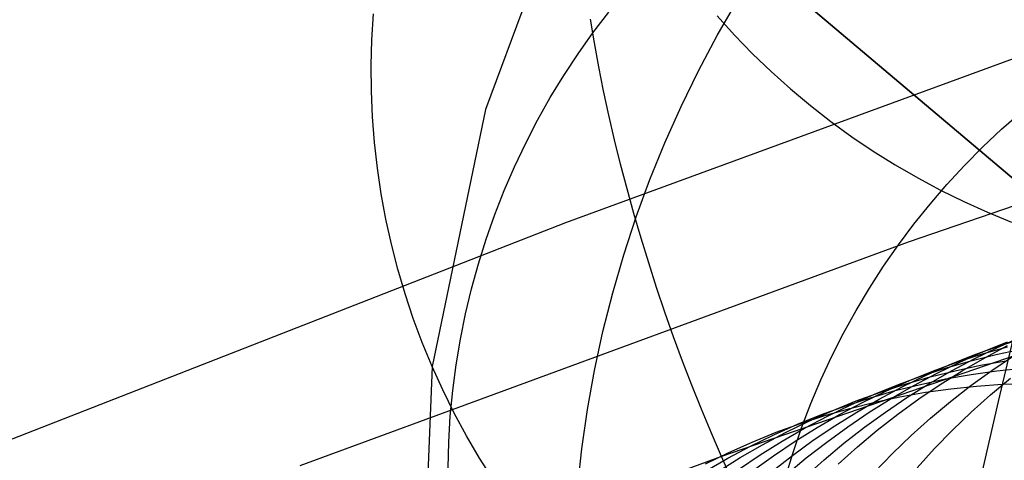
# Model space of a CAD drawing. Units: millimetres. Extents: x -1354 to -676, y -259 to 351.
# Drawn here: x -879 to -876, y -113 to -111 of the extents above; entities that cross this region are included whole.
import ezdxf

# ---------------------------------------------------------------- set-up
doc = ezdxf.new("R2010")
doc.units = ezdxf.units.MM
doc.header["$MEASUREMENT"] = 0
for name, color, linetype, true_color in [('Default', 7, 'Continuous', 0x000000), ('Layer 02', 7, 'Continuous', 0x392222), ('Layer 08', 7, 'Continuous', 0xff6100), ('Layer 14', 7, 'Continuous', 0x4f2735)]:
    doc.layers.add(name, color=color, linetype=linetype, true_color=true_color)

msp = doc.modelspace()

# ---------------------------------------------------------------- linework, layer by layer
at = {"layer": 'Default'}
for p, q in [((-873.3433, -111.3849, 550.2339), (-875.9031, -112.2694, 551.3681)), ((-875.9031, -112.2694, 551.3681), (-878.3455, -113.1664, 552.5183))]:
    msp.add_line(p, q, dxfattribs=at)
at = {"layer": 'Layer 02'}
for p, q in [((-876.6697, -111.4404, 391.5463), (-876.5898, -111.3023, 391.5463)), ((-876.7449, -111.5812, 391.5463), (-876.6697, -111.4404, 391.5463)), ((-876.8151, -111.7245, 391.5463), (-876.7449, -111.5812, 391.5463)), ((-876.8802, -111.8701, 391.5463), (-876.8151, -111.7245, 391.5463)), ((-876.9403, -112.0179, 391.5463), (-876.8802, -111.8701, 391.5463)), ((-876.9952, -112.1677, 391.5463), (-876.9403, -112.0179, 391.5463)), ((-877.0449, -112.3193, 391.5463), (-876.9952, -112.1677, 391.5463)), ((-877.0893, -112.4726, 391.5463), (-877.0449, -112.3193, 391.5463)), ((-877.1284, -112.6273, 391.5463), (-877.0893, -112.4726, 391.5463)), ((-877.162, -112.7833, 391.5463), (-877.1284, -112.6273, 391.5463)), ((-877.1903, -112.9403, 391.5463), (-877.162, -112.7833, 391.5463)), ((-877.213, -113.0983, 391.5463), (-877.1903, -112.9403, 391.5463)), ((-877.2303, -113.2569, 391.5463), (-877.213, -113.0983, 391.5463))]:
    msp.add_line(p, q, dxfattribs=at)
at = {"layer": 'Layer 08'}
for p, q in [((-903.866, -88.0249, 693.2264), (-872.7484, -114.3251, 693.2264)), ((-872.7484, -114.3251, 693.2264), (-903.866, -88.0249, 693.2264)), ((-872.7484, -114.3251, 698.9621), (-902.1392, -89.4844, 698.9621)), ((-902.1392, -89.4844, 698.9621), (-872.7484, -114.3251, 698.9621)), ((-872.7484, -114.3251, 693.2264), (-898.6856, -92.4034, 693.2264)), ((-898.6856, -92.4034, 689.4581), (-872.7484, -114.3251, 689.4581)), ((-898.6157, -92.4624, 693.2264), (-872.7484, -114.3251, 693.2264)), ((-872.7484, -114.3251, 689.4581), (-898.6157, -92.4624, 689.4581))]:
    msp.add_line(p, q, dxfattribs=at)
at = {"layer": 'Layer 14'}
for p, q in [((-877.1685, -110.5772, 391.1703), (-877.6002, -111.7368, 398.8075)), ((-874.8374, -111.2977, 554.005), (-877.2792, -112.1914, 555.1509)), ((-877.1685, -111.4284, 422.1383), (-877.1054, -111.3456, 422.1418)), ((-878.0559, -111.4566, 406.6416), (-878.0494, -111.3535, 406.6545)), ((-877.163, -111.4691, 548.7593), (-877.179, -111.3739, 548.7983)), ((-876.6705, -111.3615, 391.0795), (-876.6007, -111.4383, 391.0721)), ((-876.6705, -111.3615, 391.0795), (-876.6007, -111.4383, 391.0721)), ((-877.2286, -111.5133, 422.1345), (-877.1685, -111.4284, 422.1383)), ((-878.0587, -111.5599, 406.6286), (-878.0559, -111.4566, 406.6416)), ((-877.1453, -111.5652, 548.7233), (-877.163, -111.4691, 548.7593)), ((-876.6007, -111.4383, 391.0721), (-876.5282, -111.5128, 391.0653)), ((-876.6007, -111.4383, 391.0721), (-876.5282, -111.5128, 391.0653)), ((-877.2858, -111.6003, 422.1303), (-877.2286, -111.5133, 422.1345)), ((-876.5282, -111.5128, 391.0653), (-876.4531, -111.5847, 391.059)), ((-876.5282, -111.5128, 391.0653), (-876.4531, -111.5847, 391.059)), ((-878.058, -111.6632, 406.6157), (-878.0587, -111.5599, 406.6286)), ((-877.1259, -111.6621, 548.6904), (-877.1453, -111.5652, 548.7233)), ((-876.4531, -111.5847, 391.059), (-876.3756, -111.654, 391.0534)), ((-876.4531, -111.5847, 391.059), (-876.3756, -111.654, 391.0534)), ((-877.3399, -111.6891, 422.1259), (-877.2858, -111.6003, 422.1303)), ((-878.0536, -111.7664, 406.6028), (-878.058, -111.6632, 406.6157)), ((-877.1048, -111.7597, 548.6607), (-877.1259, -111.6621, 548.6904)), ((-876.3756, -111.654, 391.0534), (-876.2958, -111.7207, 391.0483)), ((-876.3756, -111.654, 391.0534), (-876.2958, -111.7207, 391.0483)), ((-877.3909, -111.7798, 422.1211), (-877.3399, -111.6891, 422.1259)), ((-877.6002, -111.7368, 398.8075), (-877.8143, -112.7672, 406.4808)), ((-876.2958, -111.7207, 391.0483), (-876.2137, -111.7846, 391.0438)), ((-876.2958, -111.7207, 391.0483), (-876.2137, -111.7846, 391.0438)), ((-875.528, -111.8154, 435.792), (-875.45, -111.7468, 435.7848)), ((-878.0456, -111.8695, 406.5901), (-878.0536, -111.7664, 406.6028)), ((-877.4387, -111.8722, 422.116), (-877.3909, -111.7798, 422.1211)), ((-877.082, -111.8578, 548.6341), (-877.1048, -111.7597, 548.6607)), ((-876.2137, -111.7846, 391.0438), (-876.1294, -111.8457, 391.0399)), ((-876.2137, -111.7846, 391.0438), (-876.1294, -111.8457, 391.0399)), ((-875.6037, -111.8867, 435.7987), (-875.528, -111.8154, 435.792)), ((-877.0577, -111.9563, 548.6108), (-877.082, -111.8578, 548.6341)), ((-876.1294, -111.8457, 391.0399), (-876.0431, -111.9038, 391.0367)), ((-876.1294, -111.8457, 391.0399), (-876.0431, -111.9038, 391.0367)), ((-878.034, -111.9722, 406.5774), (-878.0456, -111.8695, 406.5901)), ((-877.4832, -111.9661, 422.1106), (-877.4387, -111.8722, 422.116)), ((-876.0431, -111.9038, 391.0367), (-875.9548, -111.959, 391.034)), ((-876.0431, -111.9038, 391.0367), (-875.9548, -111.959, 391.034)), ((-875.6768, -111.9606, 435.805), (-875.6037, -111.8867, 435.7987)), ((-878.0188, -112.0744, 406.5648), (-878.034, -111.9722, 406.5774)), ((-877.5245, -112.0616, 422.1049), (-877.4832, -111.9661, 422.1106)), ((-877.0318, -112.0551, 548.5907), (-877.0577, -111.9563, 548.6108)), ((-875.9548, -111.959, 391.034), (-875.8647, -112.0111, 391.032)), ((-875.9548, -111.959, 391.034), (-875.8647, -112.0111, 391.032)), ((-875.7473, -112.0369, 435.8109), (-875.6768, -111.9606, 435.805)), ((-875.8647, -112.0111, 391.032), (-875.7728, -112.0601, 391.0306)), ((-875.8647, -112.0111, 391.032), (-875.7728, -112.0601, 391.0306)), ((-877.5625, -112.1584, 422.0989), (-877.5245, -112.0616, 422.1049)), ((-877.0043, -112.1541, 548.5738), (-877.0318, -112.0551, 548.5907)), ((-875.8152, -112.1157, 435.8163), (-875.7473, -112.0369, 435.8109)), ((-875.7728, -112.0601, 391.0306), (-875.6793, -112.106, 391.0298)), ((-875.7728, -112.0601, 391.0306), (-875.6793, -112.106, 391.0298)), ((-878.0001, -112.1761, 406.5523), (-878.0188, -112.0744, 406.5648)), ((-875.8803, -112.1968, 435.8214), (-875.8152, -112.1157, 435.8163)), ((-875.6793, -112.106, 391.0298), (-875.5843, -112.1486, 391.0296)), ((-875.6793, -112.106, 391.0298), (-875.5843, -112.1486, 391.0296)), ((-877.9778, -112.2771, 406.54), (-878.0001, -112.1761, 406.5523)), ((-877.597, -112.2564, 422.0926), (-877.5625, -112.1584, 422.0989)), ((-876.9753, -112.2532, 548.5603), (-877.0043, -112.1541, 548.5738)), ((-875.5843, -112.1486, 391.0296), (-875.4879, -112.188, 391.0301)), ((-875.5843, -112.1486, 391.0296), (-875.4879, -112.188, 391.0301)), ((-877.2792, -112.1914, 555.1509), (-879.6734, -113.1264, 556.3498)), ((-875.9426, -112.2801, 435.8259), (-875.8803, -112.1968, 435.8214)), ((-877.6282, -112.3555, 422.086), (-877.597, -112.2564, 422.0926)), ((-876.9449, -112.3523, 548.55), (-876.9753, -112.2532, 548.5603)), ((-874.0899, -112.246, 547.4554), (-876.6525, -113.1287, 548.5871)), ((-877.952, -112.3772, 406.5278), (-877.9778, -112.2771, 406.54)), ((-876.002, -112.3656, 435.83), (-875.9426, -112.2801, 435.8259)), ((-875.5411, -112.9082, 682.3377), (-875.3968, -112.2981, 684.6478)), ((-877.9227, -112.4764, 406.5157), (-877.952, -112.3772, 406.5278)), ((-877.6559, -112.4557, 422.0791), (-877.6282, -112.3555, 422.086)), ((-876.913, -112.4512, 548.543), (-876.9449, -112.3523, 548.55)), ((-876.0585, -112.453, 435.8337), (-876.002, -112.3656, 435.83)), ((-877.6801, -112.5567, 422.072), (-877.6559, -112.4557, 422.0791)), ((-876.8796, -112.5498, 548.5394), (-876.913, -112.4512, 548.543)), ((-876.1119, -112.5423, 435.8369), (-876.0585, -112.453, 435.8337)), ((-877.89, -112.5746, 406.5039), (-877.9227, -112.4764, 406.5157)), ((-877.8538, -112.6716, 406.4922), (-877.89, -112.5746, 406.5039)), ((-877.7007, -112.6585, 422.0646), (-877.6801, -112.5567, 422.072)), ((-876.8449, -112.648, 548.5391), (-876.8796, -112.5498, 548.5394)), ((-876.1622, -112.6335, 435.8397), (-876.1119, -112.5423, 435.8369)), ((-876.8089, -112.7456, 548.5421), (-876.8449, -112.648, 548.5391)), ((-876.2093, -112.7263, 435.8419), (-876.1622, -112.6335, 435.8397)), ((-875.5443, -112.6907, 885.8166), (-875.4492, -112.6483, 885.8137)), ((-875.5443, -112.6869, 876.1466), (-875.4454, -112.6547, 876.1428)), ((-877.8143, -112.7672, 406.4808), (-877.8538, -112.6716, 406.4922)), ((-877.7178, -112.761, 422.057), (-877.7007, -112.6585, 422.0646)), ((-875.6421, -112.7225, 876.1504), (-875.5443, -112.6869, 876.1466)), ((-875.6378, -112.7362, 885.8196), (-875.5443, -112.6907, 885.8166)), ((-875.6049, -112.7171, 871.8474), (-875.5049, -112.6884, 871.8429)), ((-875.6005, -112.7075, 880.4491), (-875.504, -112.6685, 880.4457)), ((-875.5957, -112.7327, 891.187), (-875.5038, -112.6839, 891.1844)), ((-876.2533, -112.8207, 435.8437), (-876.2093, -112.7263, 435.8419)), ((-875.7386, -112.7615, 876.1543), (-875.6421, -112.7225, 876.1504)), ((-875.7039, -112.7492, 871.8519), (-875.6049, -112.7171, 871.8474)), ((-875.6956, -112.7498, 880.4525), (-875.6005, -112.7075, 880.4491)), ((-875.6859, -112.7846, 891.1897), (-875.5957, -112.7327, 891.187)), ((-875.6457, -112.7433, 868.6159), (-875.5448, -112.7181, 868.6107)), ((-875.5668, -112.783, 905.1344), (-875.4804, -112.7249, 905.1323)), ((-875.5448, -112.7181, 868.6107), (-875.443, -112.6964, 868.6055)), ((-877.8143, -112.7672, 406.4808), (-877.8335, -113.2299, 410.3293)), ((-877.7715, -112.8615, 406.4695), (-877.8143, -112.7672, 406.4808)), ((-877.7314, -112.8639, 422.0491), (-877.7178, -112.761, 422.057)), ((-876.7716, -112.8426, 548.5484), (-876.8089, -112.7456, 548.5421)), ((-875.8445, -112.8042, 868.6264), (-875.7456, -112.772, 868.6212)), ((-875.8337, -112.8038, 876.1581), (-875.7386, -112.7615, 876.1543)), ((-875.8016, -112.7848, 871.8564), (-875.7039, -112.7492, 871.8519)), ((-875.7892, -112.7954, 880.4558), (-875.6956, -112.7498, 880.4525)), ((-875.7456, -112.772, 868.6212), (-875.6457, -112.7433, 868.6159)), ((-875.7298, -112.7851, 885.8225), (-875.6378, -112.7362, 885.8196)), ((-875.7141, -112.7843, 865.3838), (-875.6124, -112.7626, 865.3773)), ((-875.6124, -112.7626, 865.3773), (-875.5101, -112.7445, 865.3709)), ((-875.5477, -112.7849, 863.1991), (-875.4444, -112.7739, 863.1913)), ((-875.9423, -112.8398, 868.6317), (-875.8445, -112.8042, 868.6264)), ((-875.9272, -112.8493, 876.1619), (-875.8337, -112.8038, 876.1581)), ((-875.9148, -112.8382, 865.3968), (-875.8149, -112.8095, 865.3903)), ((-875.8981, -112.8238, 871.8609), (-875.8016, -112.7848, 871.8564)), ((-875.8811, -112.8442, 880.4592), (-875.7892, -112.7954, 880.4558)), ((-875.82, -112.837, 885.8254), (-875.7298, -112.7851, 885.8225)), ((-875.8149, -112.8095, 865.3903), (-875.7141, -112.7843, 865.3838)), ((-875.7742, -112.8397, 891.1923), (-875.6859, -112.7846, 891.1897)), ((-875.7527, -112.8175, 863.2148), (-875.6505, -112.7994, 863.2069)), ((-875.6511, -112.8441, 905.1364), (-875.5668, -112.783, 905.1344)), ((-875.6505, -112.7994, 863.2069), (-875.5477, -112.7849, 863.1991)), ((-875.5723, -112.8807, 919.0836), (-875.4924, -112.8139, 919.0819)), ((-876.7331, -112.9389, 548.558), (-876.7716, -112.8426, 548.5484)), ((-876.2939, -112.9166, 435.8451), (-876.2533, -112.8207, 435.8437)), ((-876.0387, -112.8787, 868.637), (-875.9423, -112.8398, 868.6317)), ((-876.0191, -112.8981, 876.1658), (-875.9272, -112.8493, 876.1619)), ((-876.0136, -112.8703, 865.4034), (-875.9148, -112.8382, 865.3968)), ((-875.9932, -112.8661, 871.8654), (-875.8981, -112.8238, 871.8609)), ((-875.9713, -112.8962, 880.4625), (-875.8811, -112.8442, 880.4592)), ((-875.955, -112.8642, 863.2308), (-875.8543, -112.8391, 863.2228)), ((-875.9083, -112.8921, 885.8283), (-875.82, -112.837, 885.8254)), ((-875.8606, -112.8978, 891.1948), (-875.7742, -112.8397, 891.1923)), ((-875.8543, -112.8391, 863.2228), (-875.7527, -112.8175, 863.2148)), ((-875.7332, -112.908, 905.1385), (-875.6511, -112.8441, 905.1364)), ((-875.7315, -112.8567, 861.0264), (-875.6285, -112.8459, 861.0155)), ((-875.7315, -112.8567, 861.0264), (-875.6285, -112.8459, 861.0155)), ((-875.6285, -112.8459, 861.0155), (-875.5252, -112.8387, 861.0048)), ((-875.6285, -112.8459, 861.0155), (-875.5252, -112.8387, 861.0048)), ((-875.5252, -112.8387, 861.0048), (-875.4217, -112.8351, 860.9941)), ((-875.5252, -112.8387, 861.0048), (-875.4217, -112.8351, 860.9941)), ((-877.7254, -112.9542, 406.4585), (-877.7715, -112.8615, 406.4695)), ((-877.7413, -112.9673, 422.041), (-877.7314, -112.8639, 422.0491)), ((-876.1536, -112.925, 863.2469), (-876.0548, -112.8929, 863.2388)), ((-876.1337, -112.921, 868.6423), (-876.0387, -112.8787, 868.637)), ((-876.1113, -112.9058, 865.4099), (-876.0136, -112.8703, 865.4034)), ((-876.0867, -112.9117, 871.8699), (-875.9932, -112.8661, 871.8654)), ((-876.0548, -112.8929, 863.2388), (-875.955, -112.8642, 863.2308)), ((-876.0373, -112.9106, 861.0595), (-875.936, -112.8891, 861.0484)), ((-876.0373, -112.9106, 861.0595), (-875.936, -112.8891, 861.0484)), ((-875.9947, -112.9502, 885.8312), (-875.9083, -112.8921, 885.8283)), ((-875.936, -112.8891, 861.0484), (-875.8341, -112.8711, 861.0374)), ((-875.936, -112.8891, 861.0484), (-875.8341, -112.8711, 861.0374)), ((-875.8341, -112.8711, 861.0374), (-875.7315, -112.8567, 861.0264)), ((-875.8341, -112.8711, 861.0374), (-875.7315, -112.8567, 861.0264)), ((-875.6498, -112.9502, 919.0853), (-875.5723, -112.8807, 919.0836)), ((-876.3312, -113.0138, 435.8459), (-876.2939, -112.9166, 435.8451)), ((-876.2511, -112.9605, 863.255), (-876.1536, -112.925, 863.2469)), ((-876.2272, -112.9666, 868.6475), (-876.1337, -112.921, 868.6423)), ((-876.2077, -112.9448, 865.4165), (-876.1113, -112.9058, 865.4099)), ((-876.1786, -112.9604, 871.8744), (-876.0867, -112.9117, 871.8699)), ((-876.1378, -112.9357, 861.0707), (-876.0373, -112.9106, 861.0595)), ((-876.1378, -112.9357, 861.0707), (-876.0373, -112.9106, 861.0595)), ((-876.1093, -112.9501, 876.1695), (-876.0191, -112.8981, 876.1658)), ((-876.0596, -112.9512, 880.4658), (-875.9713, -112.8962, 880.4625)), ((-875.9449, -112.9589, 891.1974), (-875.8606, -112.8978, 891.1948)), ((-875.8131, -112.9748, 905.1405), (-875.7332, -112.908, 905.1385)), ((-875.6958, -113.5888, 680.048), (-875.5411, -112.9082, 682.3377)), ((-877.7477, -113.0709, 422.0327), (-877.7413, -112.9673, 422.041)), ((-877.6761, -113.0453, 406.4478), (-877.7254, -112.9542, 406.4585)), ((-876.6934, -113.0343, 548.5709), (-876.7331, -112.9389, 548.558)), ((-876.3474, -112.9994, 863.263), (-876.2511, -112.9605, 863.255)), ((-876.3358, -112.9962, 861.0932), (-876.2373, -112.9642, 861.0819)), ((-876.3358, -112.9962, 861.0932), (-876.2373, -112.9642, 861.0819)), ((-876.3191, -113.0153, 868.6528), (-876.2272, -112.9666, 868.6475)), ((-876.3026, -112.987, 865.423), (-876.2077, -112.9448, 865.4165)), ((-876.2687, -113.0124, 871.8788), (-876.1786, -112.9604, 871.8744)), ((-876.2373, -112.9642, 861.0819), (-876.1378, -112.9357, 861.0707)), ((-876.2373, -112.9642, 861.0819), (-876.1378, -112.9357, 861.0707)), ((-876.1976, -113.0052, 876.1733), (-876.1093, -112.9501, 876.1695)), ((-876.146, -113.0093, 880.4691), (-876.0596, -112.9512, 880.4658)), ((-876.079, -113.0113, 885.8341), (-875.9947, -112.9502, 885.8312)), ((-876.0271, -113.0229, 891.2), (-875.9449, -112.9589, 891.1974)), ((-875.7249, -113.0224, 919.0869), (-875.6498, -112.9502, 919.0853)), ((-876.4422, -113.0416, 863.2711), (-876.3474, -112.9994, 863.263)), ((-876.433, -113.0316, 861.1044), (-876.3358, -112.9962, 861.0932)), ((-876.433, -113.0316, 861.1044), (-876.3358, -112.9962, 861.0932)), ((-876.396, -113.0325, 865.4296), (-876.3026, -112.987, 865.423)), ((-876.284, -113.0633, 876.1771), (-876.1976, -113.0052, 876.1733)), ((-876.2303, -113.0704, 880.4724), (-876.146, -113.0093, 880.4691)), ((-876.1611, -113.0753, 885.8369), (-876.079, -113.0113, 885.8341)), ((-875.8906, -113.0443, 905.1424), (-875.8131, -112.9748, 905.1405)), ((-877.6236, -113.1346, 406.4373), (-877.6761, -113.0453, 406.4478)), ((-876.6525, -113.1287, 548.5871), (-876.6934, -113.0343, 548.5709)), ((-876.5356, -113.0871, 863.2791), (-876.4422, -113.0416, 863.2711)), ((-876.529, -113.0704, 861.1157), (-876.433, -113.0316, 861.1044)), ((-876.529, -113.0704, 861.1157), (-876.433, -113.0316, 861.1044)), ((-876.4878, -113.0813, 865.4361), (-876.396, -113.0325, 865.4296)), ((-876.4092, -113.0673, 868.658), (-876.3191, -113.0153, 868.6528)), ((-876.3652, -113.1122, 435.8463), (-876.3312, -113.0138, 435.8459)), ((-876.357, -113.0675, 871.8833), (-876.2687, -113.0124, 871.8788)), ((-876.1069, -113.0897, 891.2025), (-876.0271, -113.0229, 891.2)), ((-875.9657, -113.1165, 905.1444), (-875.8906, -113.0443, 905.1424)), ((-875.7974, -113.0971, 919.0885), (-875.7249, -113.0224, 919.0869)), ((-877.7505, -113.1746, 422.0242), (-877.7477, -113.0709, 422.0327)), ((-876.6273, -113.1358, 863.2871), (-876.5356, -113.0871, 863.2791)), ((-876.6236, -113.1125, 861.1269), (-876.529, -113.0704, 861.1157)), ((-876.6236, -113.1125, 861.1269), (-876.529, -113.0704, 861.1157)), ((-876.5779, -113.1332, 865.4425), (-876.4878, -113.0813, 865.4361)), ((-876.4974, -113.1223, 868.6632), (-876.4092, -113.0673, 868.658)), ((-876.4433, -113.1255, 871.8877), (-876.357, -113.0675, 871.8833)), ((-876.3682, -113.1243, 876.1808), (-876.284, -113.0633, 876.1771)), ((-876.3124, -113.1344, 880.4756), (-876.2303, -113.0704, 880.4724)), ((-876.241, -113.142, 885.8397), (-876.1611, -113.0753, 885.8369)), ((-876.1844, -113.1592, 891.2049), (-876.1069, -113.0897, 891.2025)), ((-876.6525, -113.1287, 548.5871), (-879.1804, -114.0538, 549.7734)), ((-876.7167, -113.1578, 861.1382), (-876.6236, -113.1125, 861.1269)), ((-876.7167, -113.1578, 861.1382), (-876.6236, -113.1125, 861.1269)), ((-876.6106, -113.222, 548.6066), (-876.6525, -113.1287, 548.5871)), ((-876.5837, -113.1804, 868.6684), (-876.4974, -113.1223, 868.6632)), ((-876.5276, -113.1866, 871.892), (-876.4433, -113.1255, 871.8877)), ((-876.4503, -113.1883, 876.1845), (-876.3682, -113.1243, 876.1808)), ((-876.3958, -113.2118, 435.8463), (-876.3652, -113.1122, 435.8463)), ((-876.0382, -113.1912, 905.1463), (-875.9657, -113.1165, 905.1444)), ((-875.8673, -113.1743, 919.0901), (-875.7974, -113.0971, 919.0885)), ((-877.5681, -113.2221, 406.4271), (-877.6236, -113.1346, 406.4373)), ((-876.7172, -113.1877, 863.2951), (-876.6273, -113.1358, 863.2871)), ((-876.666, -113.1882, 865.449), (-876.5779, -113.1332, 865.4425)), ((-876.3922, -113.2011, 880.4788), (-876.3124, -113.1344, 880.4756)), ((-876.3185, -113.2115, 885.8425), (-876.241, -113.142, 885.8397))]:
    msp.add_line(p, q, dxfattribs=at)

doc.saveas('drawing.dxf')
